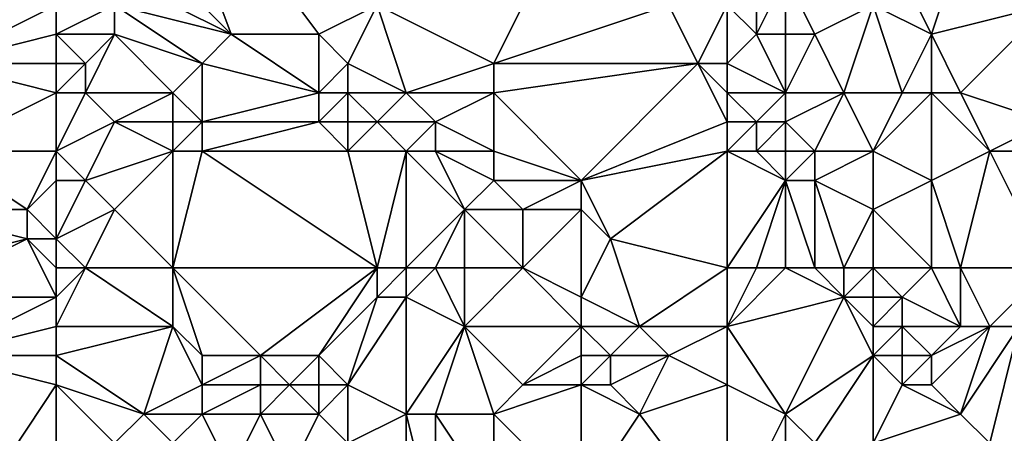
# Model space of a CAD drawing. Units: metres. Extents: x 73750 to 74375, y 343000 to 343500.
# Drawn here: x 74266 to 74300, y 343056 to 343070 of the extents above; entities that cross this region are included whole.
import ezdxf

# ---------------------------------------------------------------- set-up
doc = ezdxf.new("R2010")
doc.units = ezdxf.units.M
doc.layers.add('Terrain', color=15, linetype='Continuous')

msp = doc.modelspace()

# ---------------------------------------------------------------- linework, layer by layer
at = {"layer": 'Terrain'}
for points in [[(74270, 343078, 308.77), (74269, 343074, 308.84), (74273, 343070, 309.05), (74270, 343078, 308.77)], [(74270, 343078, 308.77), (74273, 343070, 309.05), (74276, 343070, 308.95), (74270, 343078, 308.77)], [(74270, 343078, 308.77), (74276, 343070, 308.95), (74278, 343071, 308.9), (74270, 343078, 308.77)], [(74269, 343074, 308.84), (74269, 343072, 308.99), (74273, 343070, 309.05), (74269, 343074, 308.84)], [(74298, 343073, 312.43), (74296, 343072, 310.96), (74297, 343070, 310.89), (74298, 343073, 312.43)], [(74298, 343073, 312.43), (74297, 343070, 310.89), (74301, 343071, 312.73), (74298, 343073, 312.43)], [(74269, 343072, 308.99), (74269, 343071, 309.13), (74273, 343070, 309.05), (74269, 343072, 308.99)], [(74291, 343072, 310.09), (74290, 343071, 309.62), (74291, 343070, 309.86), (74291, 343072, 310.09)], [(74291, 343072, 310.09), (74291, 343070, 309.86), (74292, 343072, 310.27), (74291, 343072, 310.09)], [(74292, 343072, 310.27), (74291, 343070, 309.86), (74292, 343070, 310.14), (74292, 343072, 310.27)], [(74292, 343072, 310.27), (74292, 343070, 310.14), (74293, 343070, 310.34), (74292, 343072, 310.27)], [(74292, 343072, 310.27), (74293, 343070, 310.34), (74295, 343071, 310.52), (74292, 343072, 310.27)], [(74296, 343072, 310.96), (74295, 343071, 310.52), (74297, 343070, 310.89), (74296, 343072, 310.96)], [(74267, 343071, 309.32), (74262, 343071, 310.12), (74263, 343069, 310.44), (74267, 343071, 309.32)], [(74267, 343071, 309.32), (74263, 343069, 310.44), (74267, 343070, 309.44), (74267, 343071, 309.32)], [(74267, 343071, 309.32), (74267, 343070, 309.44), (74269, 343071, 309.13), (74267, 343071, 309.32)], [(74269, 343071, 309.13), (74267, 343070, 309.44), (74269, 343070, 309.29), (74269, 343071, 309.13)], [(74269, 343071, 309.13), (74269, 343070, 309.29), (74272, 343069, 309.26), (74269, 343071, 309.13)], [(74269, 343071, 309.13), (74272, 343069, 309.26), (74273, 343070, 309.05), (74269, 343071, 309.13)], [(74276, 343070, 308.95), (74277, 343069, 309.01), (74278, 343071, 308.9), (74276, 343070, 308.95)], [(74277, 343069, 309.01), (74279, 343068, 308.96), (74278, 343071, 308.9), (74277, 343069, 309.01)], [(74278, 343071, 308.9), (74279, 343068, 308.96), (74282, 343069, 309.03), (74278, 343071, 308.9)], [(74278, 343071, 308.9), (74282, 343069, 309.03), (74283, 343071, 308.96), (74278, 343071, 308.9)], [(74283, 343071, 308.96), (74282, 343069, 309.03), (74288, 343071, 309.2), (74283, 343071, 308.96)], [(74288, 343071, 309.2), (74282, 343069, 309.03), (74289, 343069, 309.35), (74288, 343071, 309.2)], [(74290, 343071, 309.62), (74288, 343071, 309.2), (74289, 343069, 309.35), (74290, 343071, 309.62)], [(74290, 343071, 309.62), (74289, 343069, 309.35), (74290, 343069, 309.51), (74290, 343071, 309.62)], [(74290, 343071, 309.62), (74290, 343069, 309.51), (74291, 343070, 309.86), (74290, 343071, 309.62)], [(74295, 343071, 310.52), (74293, 343070, 310.34), (74294, 343068, 310.29), (74295, 343071, 310.52)], [(74295, 343071, 310.52), (74294, 343068, 310.29), (74296, 343068, 310.53), (74295, 343071, 310.52)], [(74295, 343071, 310.52), (74296, 343068, 310.53), (74297, 343070, 310.89), (74295, 343071, 310.52)], [(74301, 343071, 312.73), (74297, 343070, 310.89), (74298, 343068, 310.85), (74301, 343071, 312.73)], [(74301, 343071, 312.73), (74298, 343068, 310.85), (74301, 343067, 311.84), (74301, 343071, 312.73)], [(74267, 343070, 309.44), (74263, 343069, 310.44), (74267, 343069, 309.57), (74267, 343070, 309.44)], [(74267, 343070, 309.44), (74267, 343069, 309.57), (74268, 343069, 309.42), (74267, 343070, 309.44)], [(74267, 343070, 309.44), (74268, 343069, 309.42), (74269, 343070, 309.29), (74267, 343070, 309.44)], [(74269, 343070, 309.29), (74268, 343069, 309.42), (74268, 343068, 309.67), (74269, 343070, 309.29)], [(74269, 343070, 309.29), (74268, 343068, 309.67), (74271, 343068, 309.47), (74269, 343070, 309.29)], [(74269, 343070, 309.29), (74271, 343068, 309.47), (74272, 343069, 309.26), (74269, 343070, 309.29)], [(74273, 343070, 309.05), (74272, 343069, 309.26), (74276, 343068, 309.15), (74273, 343070, 309.05)], [(74273, 343070, 309.05), (74276, 343068, 309.15), (74276, 343070, 308.95), (74273, 343070, 309.05)], [(74276, 343070, 308.95), (74276, 343068, 309.15), (74277, 343069, 309.01), (74276, 343070, 308.95)], [(74291, 343070, 309.86), (74290, 343069, 309.51), (74292, 343068, 309.77), (74291, 343070, 309.86)], [(74291, 343070, 309.86), (74292, 343068, 309.77), (74292, 343070, 310.14), (74291, 343070, 309.86)], [(74292, 343070, 310.14), (74292, 343068, 309.77), (74293, 343070, 310.34), (74292, 343070, 310.14)], [(74293, 343070, 310.34), (74292, 343068, 309.77), (74294, 343068, 310.29), (74293, 343070, 310.34)], [(74297, 343070, 310.89), (74296, 343068, 310.53), (74297, 343068, 310.63), (74297, 343070, 310.89)], [(74297, 343070, 310.89), (74297, 343068, 310.63), (74298, 343068, 310.85), (74297, 343070, 310.89)], [(74267, 343069, 309.57), (74263, 343069, 310.44), (74267, 343068, 309.88), (74267, 343069, 309.57)], [(74267, 343068, 309.88), (74263, 343069, 310.44), (74263, 343066, 311.73), (74267, 343068, 309.88)], [(74267, 343069, 309.57), (74267, 343068, 309.88), (74268, 343069, 309.42), (74267, 343069, 309.57)], [(74268, 343069, 309.42), (74267, 343068, 309.88), (74268, 343068, 309.67), (74268, 343069, 309.42)], [(74272, 343069, 309.26), (74271, 343068, 309.47), (74272, 343067, 309.5), (74272, 343069, 309.26)], [(74272, 343069, 309.26), (74272, 343067, 309.5), (74276, 343068, 309.15), (74272, 343069, 309.26)], [(74277, 343069, 309.01), (74276, 343068, 309.15), (74277, 343068, 309.04), (74277, 343069, 309.01)], [(74277, 343069, 309.01), (74277, 343068, 309.04), (74279, 343068, 308.96), (74277, 343069, 309.01)], [(74282, 343069, 309.03), (74279, 343068, 308.96), (74282, 343068, 309.04), (74282, 343069, 309.03)], [(74282, 343069, 309.03), (74282, 343068, 309.04), (74289, 343069, 309.35), (74282, 343069, 309.03)], [(74289, 343069, 309.35), (74282, 343068, 309.04), (74285, 343065, 309.17), (74289, 343069, 309.35)], [(74290, 343067, 309.28), (74289, 343069, 309.35), (74285, 343065, 309.17), (74290, 343067, 309.28)], [(74290, 343069, 309.51), (74289, 343069, 309.35), (74290, 343068, 309.42), (74290, 343069, 309.51)], [(74290, 343068, 309.42), (74289, 343069, 309.35), (74290, 343067, 309.28), (74290, 343068, 309.42)], [(74290, 343069, 309.51), (74290, 343068, 309.42), (74292, 343068, 309.77), (74290, 343069, 309.51)], [(74267, 343068, 309.88), (74263, 343066, 311.73), (74267, 343066, 310.67), (74267, 343068, 309.88)], [(74267, 343068, 309.88), (74267, 343066, 310.67), (74268, 343068, 309.67), (74267, 343068, 309.88)], [(74268, 343068, 309.67), (74267, 343066, 310.67), (74269, 343067, 309.85), (74268, 343068, 309.67)], [(74268, 343068, 309.67), (74269, 343067, 309.85), (74271, 343068, 309.47), (74268, 343068, 309.67)], [(74271, 343068, 309.47), (74269, 343067, 309.85), (74271, 343067, 309.63), (74271, 343068, 309.47)], [(74271, 343068, 309.47), (74271, 343067, 309.63), (74272, 343067, 309.5), (74271, 343068, 309.47)], [(74276, 343068, 309.15), (74272, 343067, 309.5), (74276, 343067, 309.24), (74276, 343068, 309.15)], [(74276, 343068, 309.15), (74276, 343067, 309.24), (74277, 343068, 309.04), (74276, 343068, 309.15)], [(74277, 343068, 309.04), (74276, 343067, 309.24), (74277, 343067, 309.11), (74277, 343068, 309.04)], [(74277, 343068, 309.04), (74278, 343067, 309.01), (74279, 343068, 308.96), (74277, 343068, 309.04)], [(74277, 343068, 309.04), (74277, 343067, 309.11), (74278, 343067, 309.01), (74277, 343068, 309.04)], [(74279, 343068, 308.96), (74278, 343067, 309.01), (74280, 343067, 308.99), (74279, 343068, 308.96)], [(74279, 343068, 308.96), (74280, 343067, 308.99), (74282, 343068, 309.04), (74279, 343068, 308.96)], [(74282, 343068, 309.04), (74280, 343067, 308.99), (74282, 343066, 309.1), (74282, 343068, 309.04)], [(74282, 343068, 309.04), (74282, 343066, 309.1), (74285, 343065, 309.17), (74282, 343068, 309.04)], [(74290, 343068, 309.42), (74290, 343067, 309.28), (74291, 343067, 309.39), (74290, 343068, 309.42)], [(74290, 343068, 309.42), (74291, 343067, 309.39), (74292, 343068, 309.77), (74290, 343068, 309.42)], [(74292, 343068, 309.77), (74291, 343067, 309.39), (74292, 343067, 309.51), (74292, 343068, 309.77)], [(74292, 343068, 309.77), (74292, 343067, 309.51), (74294, 343068, 310.29), (74292, 343068, 309.77)], [(74294, 343068, 310.29), (74292, 343067, 309.51), (74293, 343066, 309.47), (74294, 343068, 310.29)], [(74294, 343068, 310.29), (74293, 343066, 309.47), (74295, 343066, 310.19), (74294, 343068, 310.29)], [(74294, 343068, 310.29), (74295, 343066, 310.19), (74296, 343068, 310.53), (74294, 343068, 310.29)], [(74296, 343068, 310.53), (74295, 343066, 310.19), (74297, 343068, 310.63), (74296, 343068, 310.53)], [(74297, 343068, 310.63), (74295, 343066, 310.19), (74297, 343065, 310.59), (74297, 343068, 310.63)], [(74297, 343068, 310.63), (74297, 343065, 310.59), (74299, 343066, 310.86), (74297, 343068, 310.63)], [(74297, 343068, 310.63), (74299, 343066, 310.86), (74298, 343068, 310.85), (74297, 343068, 310.63)], [(74301, 343067, 311.84), (74298, 343068, 310.85), (74299, 343066, 310.86), (74301, 343067, 311.84)], [(74269, 343067, 309.85), (74267, 343066, 310.67), (74268, 343065, 310.93), (74269, 343067, 309.85)], [(74269, 343067, 309.85), (74268, 343065, 310.93), (74271, 343066, 309.91), (74269, 343067, 309.85)], [(74269, 343067, 309.85), (74271, 343066, 309.91), (74271, 343067, 309.63), (74269, 343067, 309.85)], [(74271, 343067, 309.63), (74271, 343066, 309.91), (74272, 343067, 309.5), (74271, 343067, 309.63)], [(74272, 343067, 309.5), (74271, 343066, 309.91), (74272, 343066, 309.76), (74272, 343067, 309.5)], [(74272, 343067, 309.5), (74272, 343066, 309.76), (74276, 343067, 309.24), (74272, 343067, 309.5)], [(74276, 343067, 309.24), (74272, 343066, 309.76), (74277, 343066, 309.27), (74276, 343067, 309.24)], [(74276, 343067, 309.24), (74277, 343066, 309.27), (74277, 343067, 309.11), (74276, 343067, 309.24)], [(74277, 343067, 309.11), (74277, 343066, 309.27), (74278, 343067, 309.01), (74277, 343067, 309.11)], [(74277, 343066, 309.27), (74279, 343066, 309.08), (74278, 343067, 309.01), (74277, 343066, 309.27)], [(74278, 343067, 309.01), (74279, 343066, 309.08), (74280, 343067, 308.99), (74278, 343067, 309.01)], [(74280, 343067, 308.99), (74279, 343066, 309.08), (74280, 343066, 309.06), (74280, 343067, 308.99)], [(74280, 343067, 308.99), (74280, 343066, 309.06), (74282, 343066, 309.1), (74280, 343067, 308.99)], [(74290, 343067, 309.28), (74285, 343065, 309.17), (74290, 343066, 309.23), (74290, 343067, 309.28)], [(74290, 343067, 309.28), (74290, 343066, 309.23), (74291, 343067, 309.39), (74290, 343067, 309.28)], [(74291, 343067, 309.39), (74290, 343066, 309.23), (74291, 343066, 309.25), (74291, 343067, 309.39)], [(74291, 343067, 309.39), (74291, 343066, 309.25), (74292, 343067, 309.51), (74291, 343067, 309.39)], [(74292, 343067, 309.51), (74291, 343066, 309.25), (74292, 343066, 309.3), (74292, 343067, 309.51)], [(74292, 343067, 309.51), (74292, 343066, 309.3), (74293, 343066, 309.47), (74292, 343067, 309.51)], [(74301, 343067, 311.84), (74299, 343066, 310.86), (74301, 343066, 311.56), (74301, 343067, 311.84)], [(74263, 343066, 311.73), (74262, 343064, 313.29), (74266, 343064, 312.01), (74263, 343066, 311.73)], [(74267, 343066, 310.67), (74263, 343066, 311.73), (74266, 343064, 312.01), (74267, 343066, 310.67)], [(74267, 343066, 310.67), (74266, 343064, 312.01), (74267, 343065, 311.27), (74267, 343066, 310.67)], [(74267, 343066, 310.67), (74267, 343065, 311.27), (74268, 343065, 310.93), (74267, 343066, 310.67)], [(74271, 343066, 309.91), (74268, 343065, 310.93), (74269, 343064, 311.32), (74271, 343066, 309.91)], [(74271, 343062, 311.63), (74271, 343066, 309.91), (74269, 343064, 311.32), (74271, 343062, 311.63)], [(74271, 343062, 311.63), (74272, 343066, 309.76), (74271, 343066, 309.91), (74271, 343062, 311.63)], [(74271, 343062, 311.63), (74278, 343062, 310.41), (74272, 343066, 309.76), (74271, 343062, 311.63)], [(74278, 343062, 310.41), (74277, 343066, 309.27), (74272, 343066, 309.76), (74278, 343062, 310.41)], [(74278, 343062, 310.41), (74279, 343066, 309.08), (74277, 343066, 309.27), (74278, 343062, 310.41)], [(74278, 343062, 310.41), (74279, 343062, 310.24), (74279, 343066, 309.08), (74278, 343062, 310.41)], [(74279, 343062, 310.24), (74281, 343064, 309.38), (74279, 343066, 309.08), (74279, 343062, 310.24)], [(74279, 343066, 309.08), (74281, 343064, 309.38), (74280, 343066, 309.06), (74279, 343066, 309.08)], [(74280, 343066, 309.06), (74281, 343064, 309.38), (74282, 343065, 309.16), (74280, 343066, 309.06)], [(74280, 343066, 309.06), (74282, 343065, 309.16), (74282, 343066, 309.1), (74280, 343066, 309.06)], [(74282, 343066, 309.1), (74282, 343065, 309.16), (74285, 343065, 309.17), (74282, 343066, 309.1)], [(74290, 343066, 309.23), (74285, 343065, 309.17), (74286, 343063, 309.46), (74290, 343066, 309.23)], [(74290, 343062, 309.86), (74290, 343066, 309.23), (74286, 343063, 309.46), (74290, 343062, 309.86)], [(74290, 343062, 309.86), (74292, 343065, 309.24), (74290, 343066, 309.23), (74290, 343062, 309.86)], [(74290, 343066, 309.23), (74292, 343065, 309.24), (74291, 343066, 309.25), (74290, 343066, 309.23)], [(74291, 343066, 309.25), (74292, 343065, 309.24), (74292, 343066, 309.3), (74291, 343066, 309.25)], [(74292, 343066, 309.3), (74292, 343065, 309.24), (74293, 343066, 309.47), (74292, 343066, 309.3)], [(74293, 343066, 309.47), (74292, 343065, 309.24), (74293, 343065, 309.3), (74293, 343066, 309.47)], [(74293, 343066, 309.47), (74293, 343065, 309.3), (74295, 343066, 310.19), (74293, 343066, 309.47)], [(74295, 343066, 310.19), (74293, 343065, 309.3), (74295, 343064, 309.75), (74295, 343066, 310.19)], [(74295, 343066, 310.19), (74295, 343064, 309.75), (74297, 343065, 310.59), (74295, 343066, 310.19)], [(74298, 343062, 310.54), (74299, 343066, 310.86), (74297, 343065, 310.59), (74298, 343062, 310.54)], [(74301, 343062, 310.96), (74299, 343066, 310.86), (74298, 343062, 310.54), (74301, 343062, 310.96)], [(74301, 343062, 310.96), (74301, 343066, 311.56), (74299, 343066, 310.86), (74301, 343062, 310.96)], [(74267, 343065, 311.27), (74266, 343064, 312.01), (74267, 343063, 312.06), (74267, 343065, 311.27)], [(74267, 343065, 311.27), (74267, 343063, 312.06), (74268, 343065, 310.93), (74267, 343065, 311.27)], [(74268, 343065, 310.93), (74267, 343063, 312.06), (74269, 343064, 311.32), (74268, 343065, 310.93)], [(74282, 343065, 309.16), (74281, 343064, 309.38), (74283, 343064, 309.26), (74282, 343065, 309.16)], [(74282, 343065, 309.16), (74283, 343064, 309.26), (74285, 343065, 309.17), (74282, 343065, 309.16)], [(74285, 343065, 309.17), (74283, 343064, 309.26), (74285, 343064, 309.25), (74285, 343065, 309.17)], [(74285, 343065, 309.17), (74285, 343064, 309.25), (74286, 343063, 309.46), (74285, 343065, 309.17)], [(74290, 343062, 309.86), (74291, 343062, 309.72), (74292, 343065, 309.24), (74290, 343062, 309.86)], [(74291, 343062, 309.72), (74292, 343062, 309.6), (74292, 343065, 309.24), (74291, 343062, 309.72)], [(74292, 343062, 309.6), (74293, 343062, 309.49), (74292, 343065, 309.24), (74292, 343062, 309.6)], [(74293, 343062, 309.49), (74293, 343065, 309.3), (74292, 343065, 309.24), (74293, 343062, 309.49)], [(74293, 343062, 309.49), (74294, 343062, 309.45), (74293, 343065, 309.3), (74293, 343062, 309.49)], [(74294, 343062, 309.45), (74295, 343064, 309.75), (74293, 343065, 309.3), (74294, 343062, 309.45)], [(74297, 343062, 310.19), (74297, 343065, 310.59), (74295, 343064, 309.75), (74297, 343062, 310.19)], [(74297, 343062, 310.19), (74298, 343062, 310.54), (74297, 343065, 310.59), (74297, 343062, 310.19)], [(74262, 343062, 314.32), (74266, 343063, 312.37), (74262, 343064, 313.29), (74262, 343062, 314.32)], [(74262, 343064, 313.29), (74266, 343063, 312.37), (74266, 343064, 312.01), (74262, 343064, 313.29)], [(74267, 343063, 312.06), (74266, 343064, 312.01), (74266, 343063, 312.37), (74267, 343063, 312.06)], [(74268, 343062, 312.3), (74269, 343064, 311.32), (74267, 343063, 312.06), (74268, 343062, 312.3)], [(74268, 343062, 312.3), (74271, 343062, 311.63), (74269, 343064, 311.32), (74268, 343062, 312.3)], [(74279, 343062, 310.24), (74280, 343062, 310.09), (74281, 343064, 309.38), (74279, 343062, 310.24)], [(74280, 343062, 310.09), (74281, 343062, 309.94), (74281, 343064, 309.38), (74280, 343062, 310.09)], [(74281, 343062, 309.94), (74283, 343062, 309.82), (74281, 343064, 309.38), (74281, 343062, 309.94)], [(74283, 343062, 309.82), (74283, 343064, 309.26), (74281, 343064, 309.38), (74283, 343062, 309.82)], [(74283, 343062, 309.82), (74285, 343064, 309.25), (74283, 343064, 309.26), (74283, 343062, 309.82)], [(74283, 343062, 309.82), (74285, 343061, 310.2), (74285, 343064, 309.25), (74283, 343062, 309.82)], [(74285, 343061, 310.2), (74286, 343063, 309.46), (74285, 343064, 309.25), (74285, 343061, 310.2)], [(74294, 343062, 309.45), (74295, 343062, 309.54), (74295, 343064, 309.75), (74294, 343062, 309.45)], [(74295, 343062, 309.54), (74297, 343062, 310.19), (74295, 343064, 309.75), (74295, 343062, 309.54)], [(74262, 343062, 314.32), (74262, 343061, 314.73), (74266, 343063, 312.37), (74262, 343062, 314.32)], [(74267, 343061, 313.22), (74266, 343063, 312.37), (74262, 343061, 314.73), (74267, 343061, 313.22)], [(74267, 343062, 312.61), (74267, 343063, 312.06), (74266, 343063, 312.37), (74267, 343062, 312.61)], [(74267, 343062, 312.61), (74266, 343063, 312.37), (74267, 343061, 313.22), (74267, 343062, 312.61)], [(74267, 343062, 312.61), (74268, 343062, 312.3), (74267, 343063, 312.06), (74267, 343062, 312.61)], [(74285, 343061, 310.2), (74287, 343060, 310.62), (74286, 343063, 309.46), (74285, 343061, 310.2)], [(74290, 343062, 309.86), (74286, 343063, 309.46), (74287, 343060, 310.62), (74290, 343062, 309.86)], [(74267, 343062, 312.61), (74267, 343061, 313.22), (74268, 343062, 312.3), (74267, 343062, 312.61)], [(74268, 343062, 312.3), (74267, 343060, 313.75), (74271, 343060, 312.75), (74268, 343062, 312.3)], [(74268, 343062, 312.3), (74267, 343061, 313.22), (74267, 343060, 313.75), (74268, 343062, 312.3)], [(74268, 343062, 312.3), (74271, 343060, 312.75), (74271, 343062, 311.63), (74268, 343062, 312.3)], [(74271, 343062, 311.63), (74271, 343060, 312.75), (74272, 343059, 313.15), (74271, 343062, 311.63)], [(74271, 343062, 311.63), (74272, 343059, 313.15), (74274, 343059, 312.8), (74271, 343062, 311.63)], [(74271, 343062, 311.63), (74274, 343059, 312.8), (74278, 343062, 310.41), (74271, 343062, 311.63)], [(74274, 343059, 312.8), (74276, 343059, 312.36), (74278, 343062, 310.41), (74274, 343059, 312.8)], [(74276, 343059, 312.36), (74278, 343061, 310.81), (74278, 343062, 310.41), (74276, 343059, 312.36)], [(74278, 343062, 310.41), (74278, 343061, 310.81), (74279, 343062, 310.24), (74278, 343062, 310.41)], [(74279, 343062, 310.24), (74278, 343061, 310.81), (74279, 343061, 310.62), (74279, 343062, 310.24)], [(74279, 343062, 310.24), (74279, 343061, 310.62), (74280, 343062, 310.09), (74279, 343062, 310.24)], [(74280, 343062, 310.09), (74279, 343061, 310.62), (74281, 343060, 310.68), (74280, 343062, 310.09)], [(74280, 343062, 310.09), (74281, 343060, 310.68), (74281, 343062, 309.94), (74280, 343062, 310.09)], [(74281, 343062, 309.94), (74281, 343060, 310.68), (74283, 343062, 309.82), (74281, 343062, 309.94)], [(74283, 343062, 309.82), (74281, 343060, 310.68), (74285, 343060, 310.64), (74283, 343062, 309.82)], [(74283, 343062, 309.82), (74285, 343060, 310.64), (74285, 343061, 310.2), (74283, 343062, 309.82)], [(74290, 343062, 309.86), (74287, 343060, 310.62), (74290, 343060, 310.3), (74290, 343062, 309.86)], [(74290, 343062, 309.86), (74290, 343060, 310.3), (74291, 343062, 309.72), (74290, 343062, 309.86)], [(74291, 343062, 309.72), (74290, 343060, 310.3), (74292, 343062, 309.6), (74291, 343062, 309.72)], [(74292, 343062, 309.6), (74290, 343060, 310.3), (74294, 343061, 309.51), (74292, 343062, 309.6)], [(74292, 343062, 309.6), (74294, 343061, 309.51), (74293, 343062, 309.49), (74292, 343062, 309.6)], [(74293, 343062, 309.49), (74294, 343061, 309.51), (74294, 343062, 309.45), (74293, 343062, 309.49)], [(74294, 343062, 309.45), (74294, 343061, 309.51), (74295, 343062, 309.54), (74294, 343062, 309.45)], [(74295, 343062, 309.54), (74294, 343061, 309.51), (74295, 343061, 309.52), (74295, 343062, 309.54)], [(74295, 343062, 309.54), (74295, 343061, 309.52), (74296, 343061, 309.7), (74295, 343062, 309.54)], [(74295, 343062, 309.54), (74296, 343061, 309.7), (74297, 343062, 310.19), (74295, 343062, 309.54)], [(74297, 343062, 310.19), (74296, 343061, 309.7), (74298, 343060, 310.24), (74297, 343062, 310.19)], [(74297, 343062, 310.19), (74298, 343060, 310.24), (74298, 343062, 310.54), (74297, 343062, 310.19)], [(74298, 343062, 310.54), (74298, 343060, 310.24), (74299, 343060, 310.63), (74298, 343062, 310.54)], [(74301, 343062, 310.96), (74298, 343062, 310.54), (74299, 343060, 310.63), (74301, 343062, 310.96)], [(74301, 343062, 310.96), (74299, 343060, 310.63), (74300, 343060, 310.87), (74301, 343062, 310.96)], [(74267, 343061, 313.22), (74262, 343061, 314.73), (74263, 343059, 315.2), (74267, 343061, 313.22)], [(74267, 343061, 313.22), (74263, 343059, 315.2), (74267, 343060, 313.75), (74267, 343061, 313.22)], [(74276, 343059, 312.36), (74277, 343058, 312.62), (74278, 343061, 310.81), (74276, 343059, 312.36)], [(74277, 343058, 312.62), (74279, 343057, 312.42), (74279, 343061, 310.62), (74277, 343058, 312.62)], [(74277, 343058, 312.62), (74279, 343061, 310.62), (74278, 343061, 310.81), (74277, 343058, 312.62)], [(74279, 343061, 310.62), (74279, 343057, 312.42), (74281, 343060, 310.68), (74279, 343061, 310.62)], [(74285, 343061, 310.2), (74285, 343060, 310.64), (74287, 343060, 310.62), (74285, 343061, 310.2)], [(74294, 343061, 309.51), (74290, 343060, 310.3), (74292, 343057, 310.65), (74294, 343061, 309.51)], [(74294, 343061, 309.51), (74292, 343057, 310.65), (74295, 343059, 309.63), (74294, 343061, 309.51)], [(74294, 343061, 309.51), (74295, 343059, 309.63), (74295, 343060, 309.53), (74294, 343061, 309.51)], [(74294, 343061, 309.51), (74295, 343060, 309.53), (74295, 343061, 309.52), (74294, 343061, 309.51)], [(74295, 343061, 309.52), (74295, 343060, 309.53), (74296, 343061, 309.7), (74295, 343061, 309.52)], [(74296, 343061, 309.7), (74295, 343060, 309.53), (74296, 343060, 309.61), (74296, 343061, 309.7)], [(74296, 343061, 309.7), (74296, 343060, 309.61), (74298, 343060, 310.24), (74296, 343061, 309.7)], [(74267, 343060, 313.75), (74263, 343059, 315.2), (74267, 343059, 314.25), (74267, 343060, 313.75)], [(74267, 343060, 313.75), (74267, 343059, 314.25), (74271, 343060, 312.75), (74267, 343060, 313.75)], [(74271, 343060, 312.75), (74267, 343059, 314.25), (74270, 343057, 314.64), (74271, 343060, 312.75)], [(74271, 343060, 312.75), (74270, 343057, 314.64), (74272, 343058, 313.73), (74271, 343060, 312.75)], [(74271, 343060, 312.75), (74272, 343058, 313.73), (74272, 343059, 313.15), (74271, 343060, 312.75)], [(74281, 343060, 310.68), (74279, 343057, 312.42), (74280, 343057, 312.1), (74281, 343060, 310.68)], [(74281, 343060, 310.68), (74280, 343057, 312.1), (74282, 343057, 311.69), (74281, 343060, 310.68)], [(74281, 343060, 310.68), (74282, 343057, 311.69), (74283, 343058, 311.32), (74281, 343060, 310.68)], [(74281, 343060, 310.68), (74283, 343058, 311.32), (74285, 343060, 310.64), (74281, 343060, 310.68)], [(74285, 343060, 310.64), (74283, 343058, 311.32), (74285, 343059, 311.04), (74285, 343060, 310.64)], [(74285, 343060, 310.64), (74285, 343059, 311.04), (74286, 343059, 311.04), (74285, 343060, 310.64)], [(74285, 343060, 310.64), (74286, 343059, 311.04), (74287, 343060, 310.62), (74285, 343060, 310.64)], [(74287, 343060, 310.62), (74286, 343059, 311.04), (74288, 343059, 310.86), (74287, 343060, 310.62)], [(74290, 343060, 310.3), (74287, 343060, 310.62), (74288, 343059, 310.86), (74290, 343060, 310.3)], [(74290, 343060, 310.3), (74288, 343059, 310.86), (74290, 343058, 310.74), (74290, 343060, 310.3)], [(74290, 343060, 310.3), (74290, 343058, 310.74), (74292, 343057, 310.65), (74290, 343060, 310.3)], [(74295, 343060, 309.53), (74295, 343059, 309.63), (74296, 343060, 309.61), (74295, 343060, 309.53)], [(74296, 343060, 309.61), (74295, 343059, 309.63), (74296, 343059, 309.58), (74296, 343060, 309.61)], [(74296, 343060, 309.61), (74296, 343059, 309.58), (74297, 343059, 309.72), (74296, 343060, 309.61)], [(74296, 343060, 309.61), (74297, 343059, 309.72), (74298, 343060, 310.24), (74296, 343060, 309.61)], [(74298, 343060, 310.24), (74297, 343059, 309.72), (74299, 343060, 310.63), (74298, 343060, 310.24)], [(74299, 343060, 310.63), (74297, 343059, 309.72), (74297, 343058, 309.74), (74299, 343060, 310.63)], [(74299, 343060, 310.63), (74297, 343058, 309.74), (74298, 343057, 310.13), (74299, 343060, 310.63)], [(74299, 343060, 310.63), (74298, 343057, 310.13), (74300, 343060, 310.87), (74299, 343060, 310.63)], [(74300, 343060, 310.87), (74298, 343057, 310.13), (74299, 343056, 310.54), (74300, 343060, 310.87)], [(74301, 343056, 310.78), (74300, 343060, 310.87), (74299, 343056, 310.54), (74301, 343056, 310.78)], [(74267, 343059, 314.25), (74263, 343059, 315.2), (74267, 343058, 314.73), (74267, 343059, 314.25)], [(74267, 343058, 314.73), (74263, 343059, 315.2), (74265, 343055, 316.05), (74267, 343058, 314.73)], [(74267, 343059, 314.25), (74267, 343058, 314.73), (74270, 343057, 314.64), (74267, 343059, 314.25)], [(74272, 343059, 313.15), (74272, 343058, 313.73), (74274, 343059, 312.8), (74272, 343059, 313.15)], [(74274, 343059, 312.8), (74272, 343058, 313.73), (74274, 343058, 313.38), (74274, 343059, 312.8)], [(74274, 343059, 312.8), (74274, 343058, 313.38), (74275, 343058, 313.17), (74274, 343059, 312.8)], [(74274, 343059, 312.8), (74275, 343058, 313.17), (74276, 343059, 312.36), (74274, 343059, 312.8)], [(74276, 343059, 312.36), (74275, 343058, 313.17), (74276, 343058, 312.92), (74276, 343059, 312.36)], [(74276, 343059, 312.36), (74276, 343058, 312.92), (74277, 343058, 312.62), (74276, 343059, 312.36)], [(74285, 343059, 311.04), (74283, 343058, 311.32), (74285, 343058, 311.38), (74285, 343059, 311.04)], [(74285, 343059, 311.04), (74285, 343058, 311.38), (74286, 343059, 311.04), (74285, 343059, 311.04)], [(74286, 343059, 311.04), (74285, 343058, 311.38), (74286, 343058, 311.36), (74286, 343059, 311.04)], [(74286, 343059, 311.04), (74286, 343058, 311.36), (74288, 343059, 310.86), (74286, 343059, 311.04)], [(74288, 343059, 310.86), (74286, 343058, 311.36), (74287, 343057, 311.44), (74288, 343059, 310.86)], [(74290, 343058, 310.74), (74288, 343059, 310.86), (74287, 343057, 311.44), (74290, 343058, 310.74)], [(74295, 343059, 309.63), (74292, 343057, 310.65), (74293, 343056, 310.67), (74295, 343059, 309.63)], [(74295, 343059, 309.63), (74293, 343056, 310.67), (74295, 343056, 310.39), (74295, 343059, 309.63)], [(74295, 343059, 309.63), (74295, 343056, 310.39), (74296, 343058, 309.68), (74295, 343059, 309.63)], [(74295, 343059, 309.63), (74296, 343058, 309.68), (74296, 343059, 309.58), (74295, 343059, 309.63)], [(74296, 343059, 309.58), (74296, 343058, 309.68), (74297, 343059, 309.72), (74296, 343059, 309.58)], [(74297, 343059, 309.72), (74296, 343058, 309.68), (74297, 343058, 309.74), (74297, 343059, 309.72)], [(74267, 343058, 314.73), (74265, 343055, 316.05), (74267, 343056, 315.51), (74267, 343058, 314.73)], [(74267, 343058, 314.73), (74267, 343056, 315.51), (74269, 343056, 315.28), (74267, 343058, 314.73)], [(74267, 343058, 314.73), (74269, 343056, 315.28), (74270, 343057, 314.64), (74267, 343058, 314.73)], [(74272, 343058, 313.73), (74270, 343057, 314.64), (74272, 343057, 314.28), (74272, 343058, 313.73)], [(74272, 343058, 313.73), (74272, 343057, 314.28), (74274, 343058, 313.38), (74272, 343058, 313.73)], [(74274, 343058, 313.38), (74272, 343057, 314.28), (74274, 343057, 313.92), (74274, 343058, 313.38)], [(74274, 343058, 313.38), (74274, 343057, 313.92), (74275, 343058, 313.17), (74274, 343058, 313.38)], [(74275, 343058, 313.17), (74274, 343057, 313.92), (74276, 343057, 313.41), (74275, 343058, 313.17)], [(74275, 343058, 313.17), (74276, 343057, 313.41), (74276, 343058, 312.92), (74275, 343058, 313.17)], [(74276, 343058, 312.92), (74276, 343057, 313.41), (74277, 343058, 312.62), (74276, 343058, 312.92)], [(74277, 343058, 312.62), (74276, 343057, 313.41), (74277, 343056, 313.51), (74277, 343058, 312.62)], [(74277, 343058, 312.62), (74277, 343056, 313.51), (74279, 343057, 312.42), (74277, 343058, 312.62)], [(74283, 343058, 311.32), (74282, 343057, 311.69), (74285, 343058, 311.38), (74283, 343058, 311.32)], [(74285, 343058, 311.38), (74282, 343057, 311.69), (74285, 343054, 312.25), (74285, 343058, 311.38)], [(74285, 343058, 311.38), (74285, 343054, 312.25), (74287, 343057, 311.44), (74285, 343058, 311.38)], [(74285, 343058, 311.38), (74287, 343057, 311.44), (74286, 343058, 311.36), (74285, 343058, 311.38)], [(74290, 343053, 311.38), (74290, 343058, 310.74), (74287, 343057, 311.44), (74290, 343053, 311.38)], [(74290, 343053, 311.38), (74292, 343057, 310.65), (74290, 343058, 310.74), (74290, 343053, 311.38)], [(74296, 343058, 309.68), (74295, 343056, 310.39), (74298, 343057, 310.13), (74296, 343058, 309.68)], [(74296, 343058, 309.68), (74298, 343057, 310.13), (74297, 343058, 309.74), (74296, 343058, 309.68)], [(74270, 343057, 314.64), (74269, 343056, 315.28), (74271, 343056, 314.96), (74270, 343057, 314.64)], [(74270, 343057, 314.64), (74271, 343056, 314.96), (74272, 343057, 314.28), (74270, 343057, 314.64)], [(74272, 343057, 314.28), (74271, 343056, 314.96), (74273, 343055, 315.05), (74272, 343057, 314.28)], [(74272, 343057, 314.28), (74273, 343055, 315.05), (74274, 343057, 313.92), (74272, 343057, 314.28)], [(74274, 343057, 313.92), (74273, 343055, 315.05), (74275, 343055, 314.59), (74274, 343057, 313.92)], [(74274, 343057, 313.92), (74275, 343055, 314.59), (74276, 343057, 313.41), (74274, 343057, 313.92)], [(74276, 343057, 313.41), (74275, 343055, 314.59), (74277, 343056, 313.51), (74276, 343057, 313.41)], [(74279, 343053, 313.75), (74279, 343057, 312.42), (74277, 343056, 313.51), (74279, 343053, 313.75)], [(74279, 343053, 313.75), (74280, 343053, 313.39), (74279, 343057, 312.42), (74279, 343053, 313.75)], [(74280, 343053, 313.39), (74280, 343057, 312.1), (74279, 343057, 312.42), (74280, 343053, 313.39)], [(74280, 343053, 313.39), (74282, 343054, 312.62), (74280, 343057, 312.1), (74280, 343053, 313.39)], [(74280, 343057, 312.1), (74282, 343054, 312.62), (74282, 343057, 311.69), (74280, 343057, 312.1)], [(74282, 343057, 311.69), (74282, 343054, 312.62), (74285, 343054, 312.25), (74282, 343057, 311.69)], [(74290, 343053, 311.38), (74287, 343057, 311.44), (74285, 343054, 312.25), (74290, 343053, 311.38)], [(74290, 343053, 311.38), (74292, 343053, 311.15), (74292, 343057, 310.65), (74290, 343053, 311.38)], [(74292, 343053, 311.15), (74293, 343056, 310.67), (74292, 343057, 310.65), (74292, 343053, 311.15)], [(74298, 343057, 310.13), (74295, 343056, 310.39), (74299, 343056, 310.54), (74298, 343057, 310.13)]]:
    msp.add_3dface(points, dxfattribs=at)

doc.saveas('drawing.dxf')
